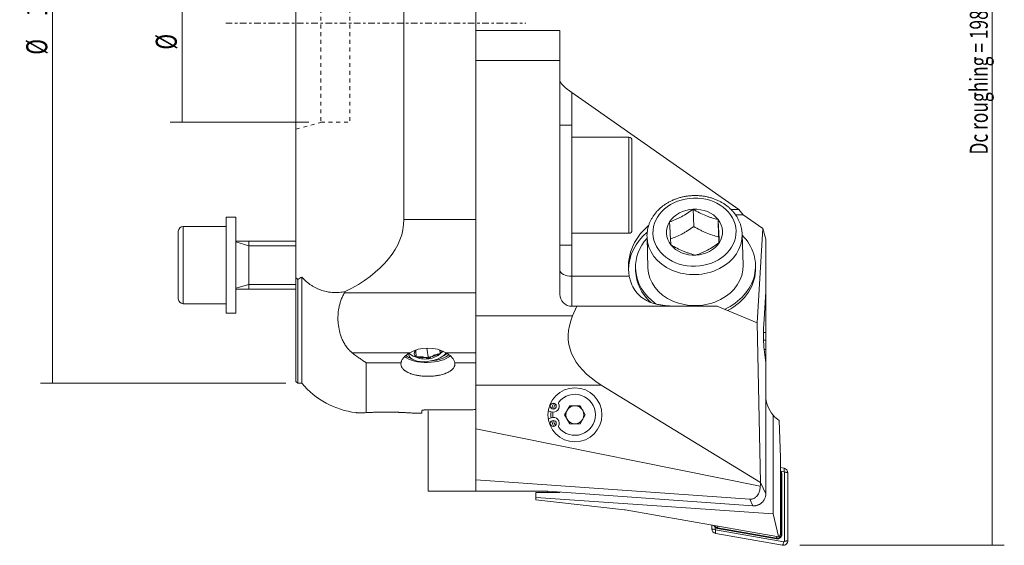
# Model space of a CAD drawing. Units: millimetres. Extents: x -46 to 118, y -87 to 104.
# Drawn here: x -46 to 118, y -87 to 1 of the extents above; entities that cross this region are included whole.
import ezdxf

# ---------------------------------------------------------------- set-up
doc = ezdxf.new("R2010")
doc.units = ezdxf.units.MM
doc.linetypes.add('CENTER', pattern=[47.5, 22, -8.5, 8.5, -8.5])
doc.linetypes.add('DASHED', pattern=[25.72, 12.86, -12.86])
for name, color, linetype in [('1', 4, 'CONTINUOUS'), ('2', 7, 'CONTINUOUS'), ('SK1', 4, 'CONTINUOUS'), ('SK2', 7, 'CONTINUOUS'), ('SK3', 1, 'DASHED'), ('SK4', 2, 'CENTER')]:
    doc.layers.add(name, color=color, linetype=linetype)
doc.styles.add('iso_b_vert', font='simplex.shx')
doc.dimstyles.get("Standard").update_dxf_attribs({"dimtxt": 0.18, "dimasz": 0.18, "dimexe": 0.18, "dimexo": 0.0625, "dimgap": 0.09, "dimtad": 1, "dimzin": 0, "dimdsep": 52, "dimtxsty": 'Standard', "dimcen": 0.09, "dimadec": 0, "dimazin": 0, "dimtfac": 1, "dimtdec": 4, "dimtofl": 0, "dimtmove": 0, "dimatfit": 3, "dimfxl": 1, "dimtolj": 1, "dimtzin": 0, "dimarcsym": 0})

# ---------------------------------------------------------------- blocks, each defined once
blk = doc.blocks.new('DimnDraft3D2')
at = {"layer": '2', "lineweight": 13}
for p, q in [((84, 86.99997), (118.056511, 86.99997)), ((116.056511, 86.99997), (116.056511, -86.99997)), ((84, -86.99997), (118.056511, -86.99997))]:
    blk.add_line(p, q, dxfattribs=at)
for points in [[(116.056511, 86.99997), (116.474507, 83.824971), (115.638514, 83.824968), (116.056511, 86.99997)], [(116.056511, -86.99997), (115.638514, -83.824971), (116.474507, -83.824968), (116.056511, -86.99997)]]:
    blk.add_solid(points, dxfattribs=at)
at = {"layer": '2', "lineweight": 18, "insert": (115.306511, -21.880263), "char_height": 3, "attachment_point": 7, "rotation": 90, "line_spacing_factor": 1.084337, "style": 'iso_b_vert'}
blk.add_mtext('\\W0.7068;Dc roughing = 198 - 250', dxfattribs=at)
blk = doc.blocks.new('DimnDraft3D4')
at = {"layer": 'SK2', "lineweight": 13}
for p, q in [((2.158438, 16.50625), (-20.97867, 16.50625)), ((-18.97867, 16.50625), (-18.97867, -16.50625)), ((2.158438, -16.50625), (-20.97867, -16.50625))]:
    blk.add_line(p, q, dxfattribs=at)
for points in [[(-18.97867, 16.50625), (-18.560674, 13.331252), (-19.396667, 13.331248), (-18.97867, 16.50625)], [(-18.97867, -16.50625), (-19.396667, -13.331252), (-18.560674, -13.331248), (-18.97867, -16.50625)]]:
    blk.add_solid(points, dxfattribs=at)
at = {"layer": 'SK2', "lineweight": 18, "char_height": 3.5, "attachment_point": 7, "rotation": 90, "line_spacing_factor": 1.084337, "style": 'iso_b_vert'}
for s, insert in [('\\W0.6563;33', (-19.85367, 2.063158)), ('\\W0.7406;%%c ', (-19.85367, -4.402632))]:
    blk.add_mtext(s, dxfattribs=dict(at, insert=insert))
blk = doc.blocks.new('DimnDraft3D5')
at = {"layer": 'SK2', "lineweight": 13}
for p, q in [((-1.7, 60), (-42.56273, 60)), ((-40.56273, 60), (-40.56273, -60)), ((-1.7, -60), (-42.56273, -60))]:
    blk.add_line(p, q, dxfattribs=at)
for points in [[(-40.56273, 60), (-40.144733, 56.825002), (-40.980726, 56.824998), (-40.56273, 60)], [(-40.56273, -60), (-40.980726, -56.825002), (-40.144733, -56.824998), (-40.56273, -60)]]:
    blk.add_solid(points, dxfattribs=at)
at = {"layer": 'SK2', "lineweight": 18, "char_height": 3.5, "attachment_point": 7, "rotation": 90, "line_spacing_factor": 1.084337, "style": 'iso_b_vert'}
for s, insert in [('\\W0.6044;120', (-41.43773, 1.215789)), ('\\W0.7406;%%c ', (-41.43773, -5.25))]:
    blk.add_mtext(s, dxfattribs=dict(at, insert=insert))

msp = doc.modelspace()

# ---------------------------------------------------------------- linework, layer by layer
at = {"layer": '1', "lineweight": 18}
for p, q in [((0, -42.427), (0, 42.427)), ((18, 32.689), (18, -32.689)), ((30, 32.689), (30, -32.689)), ((44, -1.183), (30, -1.183)), ((44, -1.183), (44, -6.183)), ((44, -6.183), (30, -6.183)), ((44, -6.183), (44, -45.167)), ((46, -19), (46, -11.556)), ((73.839, -31.057), (46, -11.556)), ((46, -11.556), (46, -17)), ((44.8, -17), (44, -17)), ((44, -17), (44, -37)), ((46, -17), (44, -17)), ((46, -37), (46, -17)), ((55.5, -19), (46, -19)), ((55.5, -19), (55.5, -35)), ((56, -19.5), (56, -34.5)), ((66.212, -30.994), (66.299, -33.861)), ((72.532, -31.057), (73.839, -31.057)), ((74.512, -31.938), (73.839, -31.057)), ((-10, -32.302), (-11.6, -32.302)), ((-11.6, -32.302), (-11.6, -48.302)), ((-10, -32.302), (-10, -48.302)), ((18, -32.689), (30, -32.689)), ((30, -32.689), (30, -44.946)), ((30, -32.689), (30, -44.946)), ((70.363, -32.715), (70.451, -35.582)), ((74.512, -31.938), (73.284, -31.951)), ((77.835, -34.186), (74.512, -31.938)), ((-11.6, -33.87), (-18.8, -33.87)), ((-18.8, -46.735), (-18.8, -33.87)), ((76.872, -49.936), (77.835, -34.186)), ((78.3, -35.984), (77.835, -34.186)), ((-19.6, -45.935), (-19.6, -34.67)), ((46, -35), (55.5, -35)), ((58.513, -35.633), (58.67, -40.795)), ((74.528, -40.312), (74.371, -35.151)), ((78.3, -35.984), (78.3, -44.721)), ((44, -37), (44.8, -37)), ((44, -37), (46, -37)), ((46, -37), (46, -42.167)), ((56.603, -40.858), (56.617, -41.316)), ((76.608, -40.708), (76.594, -40.249)), ((0, -59.7), (0, -42.427)), ((1, -42.297), (1, -60)), ((46, -42.167), (55.557, -42.167)), ((46, -42.167), (46, -47.167)), ((0.3, -60), (0.3, -42.685)), ((30, -44.946), (8.077, -44.946)), ((30, -44.946), (30, -58.568)), ((30, -44.946), (30, -54.898)), ((78.3, -44.721), (77.963, -50.215)), ((78.3, -44.721), (78.3, -51.521)), ((-18.8, -46.735), (-11.6, -46.735)), ((46.812, -47.167), (46, -47.167)), ((46.812, -47.167), (46.114, -48.781)), ((46.812, -47.167), (70.185, -47.167)), ((70.185, -47.167), (76.872, -49.936)), ((-11.6, -48.302), (-10, -48.302)), ((30, -48.781), (46.114, -48.781)), ((76.872, -49.936), (77.4, -76.541)), ((77.918, -51.521), (78.3, -51.521)), ((78.3, -51.521), (78.3, -52.831)), ((21.799, -54.142), (22.084, -55.911)), ((78.3, -52.831), (77.928, -52.831)), ((78.3, -52.831), (78.3, -54.361)), ((9.356, -54.898), (18.975, -54.898)), ((18.794, -55.693), (19.501, -56.053)), ((24.065, -55.075), (23.963, -54.438)), ((24.832, -55.196), (25.079, -54.945)), ((25.005, -54.898), (30, -54.898)), ((30, -54.898), (30, -56.565)), ((78.3, -54.361), (78.024, -54.361)), ((78.028, -54.393), (78.3, -56.571)), ((78.189, -55.688), (78.3, -55.688)), ((78.3, -54.361), (78.3, -55.688)), ((78.3, -55.688), (78.3, -58.268)), ((11.724, -56.565), (11.724, -64.89)), ((17.515, -56.565), (11.724, -56.565)), ((30, -56.565), (26.475, -56.565)), ((30, -56.565), (30, -64.353)), ((78.3, -56.571), (78.3, -78.419)), ((78.3, -58.268), (78.3, -62.03)), ((0, -59.7), (0.3, -60)), ((0.3, -60), (1, -60)), ((50.879, -60.291), (30, -60.291)), ((30, -67.602), (30, -60.291)), ((77.4, -76.541), (50.879, -60.291)), ((45.634, -63.75), (44.768, -65.25)), ((47.366, -63.75), (45.634, -63.75)), ((48.232, -65.25), (47.366, -63.75)), ((19.987, -65), (21, -65)), ((21, -64.536), (21, -65)), ((29.4, -64.435), (21.8, -64.435)), ((22.05, -64.593), (22.05, -78)), ((42.052, -64.565), (42.558, -64.749)), ((44.768, -65.25), (45.634, -66.75)), ((47.366, -66.75), (48.232, -65.25)), ((79.552, -65.34), (79.552, -81.778)), ((42.558, -65.751), (42.052, -65.935)), ((45.634, -66.75), (47.366, -66.75)), ((80.535, -66.196), (80.75, -72.36)), ((30, -67.602), (77.392, -77.164)), ((30, -76.078), (30, -67.602)), ((80.75, -74.391), (80.75, -72.36)), ((80.75, -74.036), (81.344, -74.141)), ((80.75, -74.391), (80.75, -85.067)), ((80.75, -75.173), (80.907, -75.173)), ((80.802, -74.639), (81.359, -74.737)), ((80.907, -75.173), (80.907, -85.124)), ((81.007, -85.124), (81.007, -75.173)), ((81.416, -74.804), (81.416, -86.325)), ((82, -74.923), (82, -86.206)), ((30, -78), (30, -76.078)), ((75.633, -79.318), (30, -76.078)), ((78.3, -78.419), (77.4, -76.541)), ((22.05, -78), (30, -78)), ((42, -78), (30, -78)), ((40, -78.2), (40, -79.012)), ((40, -78.2), (44, -78.2)), ((76.158, -80.414), (42, -77.988)), ((42, -78), (42, -77.988)), ((42, -78.2), (42, -78)), ((44, -78.13), (44, -78.2)), ((40, -79.012), (79.552, -81.778)), ((40, -79.012), (40, -79.4)), ((54.785, -81.087), (40, -79.4)), ((76.158, -80.414), (75.633, -79.318)), ((80.163, -85.559), (54.854, -81.096)), ((80.437, -85.53), (79.552, -81.778)), ((69.3, -84.247), (69.3, -83.644)), ((69.884, -84.365), (69.884, -84.002)), ((81.287, -86.433), (69.941, -84.432)), ((81.068, -86.988), (69.956, -85.029)), ((70.268, -84.184), (80.068, -85.912)), ((70.286, -84.086), (70.331, -83.825)), ((80.086, -85.814), (70.286, -84.086)), ((80.747, -85.124), (80.907, -85.124)), ((80.086, -85.814), (80.131, -85.554))]:
    msp.add_line(p, q, dxfattribs=at)
at = {"layer": '1', "lineweight": 18, "extrusion": (0, 0, -1)}
msp.add_circle((-46.5, -65.25), 4.5, dxfattribs=at)
at = {"layer": '1', "lineweight": 18}
for centre in [(42.9, -63.809), (42.9, -66.691)]:
    msp.add_circle(centre, 0.5, dxfattribs=at)
for centre, radius, start, end in [((55.5, -19.5), 0.5, 0, 90), ((-18.8, -34.67), 0.8, 90, 180), ((55.5, -34.5), 0.5, 270, 0), ((-18.8, -45.935), 0.8, 180, 270), ((11.724, -51), 14, 220.0052, 262.93465), ((46.5, -65.25), 3.422, 218.16248, 141.83752), ((83.3, -62.03), 5, 180, 221.44911), ((42.9, -63.809), 1, 250, 27.30718), ((46.5, -65.25), 3.7, 151.11, 165.26251), ((43.966, -63.259), 0.2, 141.83752, 207.30718), ((46.5, -65.25), 3.7, 173.115, 180.00001), ((46.5, -65.25), 3.7, 180.00001, 186.88501), ((42.9, -66.691), 1, 332.69282, 110), ((46.5, -65.25), 3.7, 194.7375, 208.89001), ((43.966, -67.241), 0.2, 152.69282, 218.16248), ((80.207, -75.173), 0.8, 360, 47.26501), ((81.206, -74.923), 0.794, 0, 80), ((70.094, -84.247), 0.794, 180, 260), ((70.407, -83.396), 0.8, 202.99378, 260), ((80.207, -85.124), 0.8, 260, 360), ((81.206, -86.206), 0.794, 260, 0)]:
    msp.add_arc(centre, radius, start, end, dxfattribs=at)
at = {"layer": '1', "lineweight": 18, "extrusion": (0, 0, -1)}
for centre, radius, start, end in [((-46, -45.167), 2, 270, 0), ((-46.5, -65.25), 4, 14.74875, 28.86187), ((-46.5, -65.25), 1.5, 30, 90), ((-46.5, -65.25), 1.5, 90, 150), ((-46.5, -65.25), 4, 352.67625, 7.32375), ((-46.5, -65.25), 1.5, 330, 30), ((-46.5, -65.25), 1.5, 150, 210), ((-83.3, -62.03), 5, 303.57697, 318.55089), ((-46.5, -65.25), 4, 331.13812, 345.25125), ((-46.5, -65.25), 1.5, 270, 330), ((-46.5, -65.25), 1.5, 210, 270), ((-80.207, -75.173), 0.7, 140.85372, 180), ((-81.206, -74.923), 0.241, 129.5391, 150.4609), ((-70.407, -83.396), 0.7, 280, 331.51251), ((-70.094, -84.247), 0.241, 309.5391, 330.4609), ((-80.207, -85.124), 0.7, 180, 280), ((-80.25, -85.067), 0.5, 180, 248.01877), ((-80.25, -85.067), 0.5, 248.01877, 280), ((-81.206, -86.206), 0.241, 209.5391, 250.4609)]:
    msp.add_arc(centre, radius, start, end, dxfattribs=at)
for centre, major_axis, ratio, start_param, end_param in [((46, -11.02), (1.983, -1.458), 0.176854, 1.4414762, 3.0122725), ((-10.8, -32.689), (28.8, 0), 0.555556, 0, 0.8501946), ((66.411, -40.619), (11.002, -0.06), 0.869193, 2.9728394, -2.3437577), ((-75.601, 0), (108.001, 0), 0.555556, 0.7823463, 0.7914986), ((78.007, -48.781), (32.567, 4.373), 0.472583, 2.6155677, -2.8647661), ((78.178, -51.936), (0, 3), 0.087489, -2.5307274, -0.9599311), ((22.001, -57.085), (4.501, -0.017), 0.65441, -2.3108455, -0.8424656), ((21.96, -54.343), (3.518, 0.07), 0.483156, 0.4343146, 0.7830313), ((20.85, 0), (8.664, -64.42), 1, -0.0075437, 0.0017739), ((54.715, -81.884), (0.099, 0.794), 1, -0.0368028, 0.0504636)]:
    msp.add_ellipse(centre, major_axis=major_axis, ratio=ratio, start_param=start_param, end_param=end_param, dxfattribs=at)
at = {"layer": '1', "lineweight": 18}
msp.add_ellipse((66.424, -34.819), major_axis=(-6.929, -0.211), ratio=0.819027, dxfattribs=at)
for centre, major_axis, ratio, start_param, end_param in [((66.424, -34.819), (4.674, 0.142), 0.819027, 1.5913259, 2.6385235), ((66.424, -34.819), (4.674, 0.142), 0.819027, 0.5441284, 1.5913259), ((66.424, -34.819), (4.674, 0.142), 0.819027, -0.5030692, 0.5441284), ((66.424, -34.819), (4.674, 0.142), 0.819027, 2.6385235, -2.5974643), ((66.423, -41.03), (-10.995, -0.335), 0.819027, -0.7979476, -0.0272757), ((66.599, -40.553), (-9.995, -0.304), 0.819027, -0.6547275, 0), ((66.442, -35.392), (7.929, 0.241), 0.819027, 3.1415926, 0), ((66.599, -40.553), (-9.995, -0.304), 0.819027, 2.0494965, -2.4869633), ((66.442, -35.392), (7.929, 0.241), 0.819027, 0, 0.0206167), ((66.424, -34.819), (4.674, 0.142), 0.819027, -2.5974643, -1.5502667), ((66.424, -34.819), (4.674, 0.142), 0.819027, -1.5502667, -0.5030692), ((66.599, -40.553), (-9.995, -0.304), 0.819027, 0, 0.8316385), ((66.599, -40.553), (-7.929, -0.241), 0.819027, 0, -3.1415926), ((66.613, -41.012), (-9.995, -0.304), 0.819027, 2.1075178, -3.1415926), ((46, -41.167), (-2, 0), 0.5, 0, 1.5707963), ((66.613, -41.012), (-9.995, -0.304), 0.819027, 0, 0.7021459), ((21.946, -54.343), (4.499, 0.09), 0.486784, -2.5979007, -0.5648974), ((21.923, -54.114), (3.949, 0.635), 0.48212, -2.7923849, -2.5589255), ((22.03, -54.778), (3.192, 0.514), 0.48212, 2.9292408, -0.4053635), ((22.03, -54.778), (-2.313, -0.372), 0.48212, -0.5779339, 0.4692637), ((22.03, -54.778), (-2.313, -0.372), 0.48212, -0.6257287, -0.5779339), ((22.03, -54.778), (-2.313, -0.372), 0.48212, 0.4692637, 1.5164613), ((22.03, -54.778), (-2.313, -0.372), 0.48212, 1.5164613, 2.5636588), ((22.03, -54.778), (-2.313, -0.372), 0.48212, 2.5636588, 2.9927319)]:
    msp.add_ellipse(centre, major_axis=major_axis, ratio=ratio, start_param=start_param, end_param=end_param, dxfattribs=at)
at = {"layer": '1', "lineweight": 13}
msp.add_ellipse((21.923, -54.114), major_axis=(3.192, 0.514), ratio=0.48212, start_param=-2.9116788, end_param=-0.6737358, dxfattribs=at)
at = {"layer": '1', "lineweight": 13, "extrusion": (0, 0, -1)}
msp.add_ellipse((21.96, -54.343), major_axis=(4.029, 0.08), ratio=0.483156, start_param=0.5117293, end_param=1.418656, dxfattribs=at)
at = {"layer": '1', "lineweight": 18}
for points, knots in [([(74.365, -35.009), (74.359, -34.913), (74.338, -34.651), (74.273, -34.225), (74.155, -33.737), (73.993, -33.258), (73.79, -32.792), (73.546, -32.339), (73.262, -31.904), (72.94, -31.488), (72.581, -31.093), (72.188, -30.723), (71.762, -30.378), (71.307, -30.061), (70.823, -29.774), (70.315, -29.519), (69.785, -29.297), (69.237, -29.108), (68.672, -28.955), (68.095, -28.838), (67.509, -28.758), (66.916, -28.715), (66.321, -28.709), (65.726, -28.74), (65.135, -28.809), (64.551, -28.915), (63.978, -29.058), (63.418, -29.236), (62.875, -29.449), (62.352, -29.695), (61.851, -29.975), (61.376, -30.285), (60.93, -30.624), (60.515, -30.991), (60.133, -31.383), (59.788, -31.798), (59.481, -32.233), (59.213, -32.686), (58.987, -33.155), (58.803, -33.635), (58.662, -34.125), (58.565, -34.621), (58.516, -35.121), (58.502, -35.476), (58.515, -35.663), (58.517, -35.684)], [0, 0, 0, 0, 0.0136137, 0.0370951, 0.0605837, 0.0840985, 0.1076575, 0.1312754, 0.1549622, 0.1787235, 0.20256, 0.2264689, 0.250444, 0.2744774, 0.29856, 0.322683, 0.3468379, 0.3710173, 0.3952155, 0.4194276, 0.4436503, 0.4678813, 0.4921192, 0.5163632, 0.5406128, 0.5648674, 0.5891263, 0.613388, 0.6376503, 0.6619097, 0.6861613, 0.7103987, 0.7346139, 0.7587973, 0.7829381, 0.8070253, 0.8310481, 0.8549969, 0.8788654, 0.9026504, 0.926354, 0.949983, 0.9735492, 0.9970687, 1, 1, 1, 1]), ([(62.273, -33.097), (62.597, -32.989), (62.923, -32.868), (63.418, -32.659), (63.583, -32.584), (63.833, -32.465), (63.917, -32.424), (64.085, -32.34), (64.169, -32.296), (64.587, -32.072), (64.917, -31.876), (65.57, -31.454), (65.892, -31.229), (66.212, -30.994)], [0, 0, 0, 0, 0.25, 0.25, 0.375, 0.375, 0.4375, 0.4375, 0.5, 0.5, 0.75, 0.75, 1, 1, 1, 1]), ([(70.363, -32.715), (70.026, -32.638), (69.685, -32.548), (69.167, -32.387), (68.994, -32.329), (68.731, -32.234), (68.643, -32.201), (68.467, -32.132), (68.378, -32.097), (67.937, -31.914), (67.588, -31.749), (66.896, -31.391), (66.553, -31.198), (66.212, -30.994)], [0, 0, 0, 0, 0.25, 0.25, 0.375, 0.375, 0.4375, 0.4375, 0.5, 0.5, 0.75, 0.75, 1, 1, 1, 1]), ([(70.576, -36.54), (70.568, -36.416), (70.56, -36.288), (70.548, -36.088), (70.544, -36.021), (70.536, -35.883), (70.532, -35.813), (70.519, -35.601), (70.511, -35.454), (70.494, -35.152), (70.485, -34.996), (70.467, -34.673), (70.458, -34.506), (70.444, -34.248), (70.439, -34.161), (70.43, -33.985), (70.425, -33.897), (70.401, -33.452), (70.382, -33.087), (70.363, -32.715)], [0, 0, 0, 0, 0.125, 0.125, 0.1875, 0.1875, 0.25, 0.25, 0.375, 0.375, 0.5, 0.5, 0.625, 0.625, 0.6875, 0.6875, 0.75, 0.75, 1, 1, 1, 1]), ([(62.485, -36.922), (62.478, -36.798), (62.47, -36.67), (62.458, -36.471), (62.454, -36.403), (62.446, -36.266), (62.441, -36.196), (62.429, -35.983), (62.42, -35.837), (62.403, -35.534), (62.394, -35.378), (62.376, -35.055), (62.367, -34.889), (62.353, -34.631), (62.349, -34.543), (62.339, -34.368), (62.335, -34.28), (62.311, -33.834), (62.292, -33.469), (62.273, -33.097)], [0, 0, 0, 0, 0.125, 0.125, 0.1875, 0.1875, 0.25, 0.25, 0.375, 0.375, 0.5, 0.5, 0.625, 0.625, 0.6875, 0.6875, 0.75, 0.75, 1, 1, 1, 1]), ([(66.299, -33.861), (65.979, -34.096), (65.656, -34.322), (65.165, -34.64), (65, -34.742), (64.751, -34.889), (64.667, -34.937), (64.5, -35.032), (64.416, -35.078), (63.997, -35.301), (63.666, -35.458), (63.032, -35.726), (62.728, -35.84), (62.427, -35.942)], [0, 0, 0, 0, 0.2543599, 0.2543599, 0.3815398, 0.3815398, 0.4451298, 0.4451298, 0.5087198, 0.5087198, 0.7630796, 0.7630796, 1, 1, 1, 1]), ([(66.299, -33.861), (66.64, -34.065), (66.984, -34.259), (67.505, -34.529), (67.68, -34.615), (67.943, -34.738), (68.031, -34.778), (68.208, -34.856), (68.297, -34.894), (68.738, -35.077), (69.086, -35.202), (69.774, -35.416), (70.114, -35.505), (70.451, -35.582)], [0, 0, 0, 0, 0.25, 0.25, 0.375, 0.375, 0.4375, 0.4375, 0.5, 0.5, 0.75, 0.75, 1, 1, 1, 1]), ([(66.637, -38.643), (66.299, -38.566), (65.959, -38.476), (65.441, -38.315), (65.267, -38.257), (65.005, -38.162), (64.917, -38.129), (64.74, -38.061), (64.652, -38.025), (64.21, -37.842), (63.861, -37.678), (63.169, -37.319), (62.826, -37.126), (62.485, -36.922)], [0, 0, 0, 0, 0.25, 0.25, 0.375, 0.375, 0.4375, 0.4375, 0.5, 0.5, 0.75, 0.75, 1, 1, 1, 1]), ([(66.637, -38.643), (66.961, -38.535), (67.287, -38.413), (67.781, -38.204), (67.947, -38.13), (68.197, -38.011), (68.281, -37.97), (68.448, -37.885), (68.533, -37.842), (68.951, -37.618), (69.281, -37.421), (69.934, -37), (70.256, -36.775), (70.576, -36.54)], [0, 0, 0, 0, 0.25, 0.25, 0.375, 0.375, 0.4375, 0.4375, 0.5, 0.5, 0.75, 0.75, 1, 1, 1, 1]), ([(8.203, -44.712), (7.881, -44.777), (7.557, -44.824), (6.91, -44.879), (6.586, -44.887), (6.099, -44.868), (5.937, -44.856), (5.693, -44.83), (5.611, -44.82), (5.449, -44.797), (5.367, -44.784), (4.963, -44.713), (4.646, -44.634), (4.023, -44.433), (3.718, -44.31), (3.27, -44.092), (3.122, -44.014), (2.903, -43.887), (2.83, -43.844), (2.686, -43.754), (2.615, -43.708), (2.263, -43.471), (1.993, -43.262), (1.479, -42.807), (1.234, -42.561), (1, -42.297)], [0, 0, 0, 0, 0.125, 0.125, 0.25, 0.25, 0.3125, 0.3125, 0.34375, 0.34375, 0.375, 0.375, 0.5, 0.5, 0.625, 0.625, 0.6875, 0.6875, 0.71875, 0.71875, 0.75, 0.75, 0.875, 0.875, 1, 1, 1, 1]), ([(64.487, -47.167), (64.196, -47.167), (63.914, -47.166), (63.365, -47.158), (63.098, -47.152), (62.575, -47.133), (62.319, -47.119), (61.817, -47.082), (61.571, -47.059), (61.209, -47.014), (61.089, -46.998), (60.853, -46.962), (60.737, -46.943), (60.392, -46.879), (60.169, -46.83), (59.514, -46.661), (59.1, -46.518), (58.608, -46.291), (58.511, -46.243), (58.321, -46.143), (58.227, -46.091), (57.953, -45.927), (57.777, -45.808), (57.441, -45.55), (57.28, -45.41), (56.974, -45.109), (56.828, -44.947), (56.417, -44.422), (56.184, -44.033), (55.898, -43.383), (55.814, -43.155), (55.667, -42.675), (55.606, -42.425), (55.557, -42.167)], [0, 0, 0, 0, 0.0625, 0.0625, 0.125, 0.125, 0.1875, 0.1875, 0.25, 0.25, 0.28125, 0.28125, 0.3125, 0.3125, 0.375, 0.375, 0.5, 0.5, 0.53125, 0.53125, 0.5625, 0.5625, 0.625, 0.625, 0.6875, 0.6875, 0.75, 0.75, 0.875, 0.875, 0.9375, 0.9375, 1, 1, 1, 1]), ([(9.356, -54.898), (9.303, -54.856), (9.251, -54.813), (9.151, -54.725), (9.102, -54.681), (8.96, -54.546), (8.871, -54.454), (8.618, -54.175), (8.468, -53.982), (8.195, -53.589), (8.073, -53.388), (7.851, -52.978), (7.753, -52.771), (7.578, -52.356), (7.501, -52.148), (7.365, -51.728), (7.307, -51.518), (7.155, -50.883), (7.086, -50.456), (7.037, -49.919), (7.029, -49.811), (7.017, -49.596), (7.012, -49.488), (7.005, -49.164), (7.007, -48.949), (7.037, -48.306), (7.085, -47.879), (7.204, -47.242), (7.252, -47.031), (7.364, -46.608), (7.429, -46.398), (7.54, -46.083), (7.58, -45.979), (7.664, -45.769), (7.709, -45.665), (7.852, -45.353), (7.958, -45.148), (8.077, -44.946)], [0, 0, 0, 0, 0.015625, 0.015625, 0.03125, 0.03125, 0.0625, 0.0625, 0.125, 0.125, 0.1875, 0.1875, 0.25, 0.25, 0.3125, 0.3125, 0.375, 0.375, 0.5, 0.5, 0.53125, 0.53125, 0.5625, 0.5625, 0.625, 0.625, 0.75, 0.75, 0.8125, 0.8125, 0.875, 0.875, 0.90625, 0.90625, 0.9375, 0.9375, 1, 1, 1, 1]), ([(11.724, -56.565), (11.674, -56.535), (11.625, -56.505), (11.526, -56.444), (11.377, -56.351), (11.229, -56.255), (10.932, -56.061), (10.735, -55.927), (10.143, -55.51), (9.749, -55.214), (9.356, -54.898)], [0, 0, 0, 0, 0.0625, 0.0625, 0.125, 0.25, 0.25, 0.5, 0.5, 1, 1, 1, 1]), ([(18.975, -54.898), (18.768, -55.021), (18.582, -55.151), (18.331, -55.355), (18.253, -55.424), (18.143, -55.53), (18.107, -55.565), (18.039, -55.637), (18.006, -55.674), (17.85, -55.854), (17.749, -55.998), (17.634, -56.213), (17.601, -56.284), (17.562, -56.391), (17.55, -56.426), (17.53, -56.496), (17.522, -56.531), (17.515, -56.565)], [0, 0, 0, 0, 0.25, 0.25, 0.375, 0.375, 0.4375, 0.4375, 0.5, 0.5, 0.75, 0.75, 0.875, 0.875, 0.9375, 0.9375, 1, 1, 1, 1]), ([(20.048, -55.614), (20.042, -55.544), (20.037, -55.476), (20.026, -55.343), (20.021, -55.279), (20.008, -55.096), (20.001, -54.986), (19.994, -54.842), (19.992, -54.798), (19.991, -54.737), (19.99, -54.717), (19.99, -54.68), (19.99, -54.662), (19.99, -54.578), (19.992, -54.525), (19.995, -54.48)], [0, 0, 0, 0, 0.125, 0.125, 0.25, 0.25, 0.5, 0.5, 0.625, 0.625, 0.6875, 0.6875, 0.75, 0.75, 1, 1, 1, 1]), ([(22.084, -55.911), (21.91, -55.839), (21.735, -55.775), (21.474, -55.697), (21.387, -55.674), (21.256, -55.644), (21.213, -55.635), (21.126, -55.619), (21.082, -55.612), (20.866, -55.58), (20.697, -55.571), (20.368, -55.576), (20.207, -55.59), (20.048, -55.614)], [0, 0, 0, 0, 0.25, 0.25, 0.375, 0.375, 0.4375, 0.4375, 0.5, 0.5, 0.75, 0.75, 1, 1, 1, 1]), ([(22.084, -55.911), (22.238, -55.795), (22.395, -55.687), (22.636, -55.541), (22.718, -55.496), (22.842, -55.432), (22.883, -55.411), (22.967, -55.372), (23.009, -55.354), (23.22, -55.265), (23.388, -55.21), (23.727, -55.125), (23.896, -55.096), (24.065, -55.075)], [0, 0, 0, 0, 0.25, 0.25, 0.375, 0.375, 0.4375, 0.4375, 0.5, 0.5, 0.75, 0.75, 1, 1, 1, 1]), ([(24.065, -55.075), (24.059, -55.005), (24.054, -54.937), (24.043, -54.804), (24.038, -54.74), (24.028, -54.599), (24.023, -54.523), (24.019, -54.454)], [0, 0, 0, 0, 0.3012862, 0.3012862, 0.6025724, 0.6025724, 1, 1, 1, 1]), ([(26.475, -56.565), (26.448, -56.427), (26.395, -56.286), (26.279, -56.072), (26.235, -56), (26.158, -55.891), (26.131, -55.855), (26.073, -55.782), (26.043, -55.745), (25.886, -55.565), (25.739, -55.424), (25.487, -55.22), (25.398, -55.154), (25.209, -55.023), (25.109, -54.959), (25.005, -54.898)], [0, 0, 0, 0, 0.25, 0.25, 0.375, 0.375, 0.4375, 0.4375, 0.5, 0.5, 0.75, 0.75, 0.875, 0.875, 1, 1, 1, 1]), ([(17.515, -56.565), (17.485, -56.72), (17.488, -56.872), (17.54, -57.094), (17.566, -57.168), (17.616, -57.277), (17.635, -57.313), (17.677, -57.385), (17.7, -57.42), (17.823, -57.593), (17.951, -57.724), (18.148, -57.878), (18.19, -57.908), (18.276, -57.968), (18.321, -57.997), (18.46, -58.083), (18.657, -58.191), (18.878, -58.288), (19.052, -58.357), (19.112, -58.379), (19.234, -58.423), (19.297, -58.444), (19.615, -58.544), (19.885, -58.611), (20.242, -58.679), (20.314, -58.692), (20.46, -58.716), (20.534, -58.727), (20.759, -58.759), (20.911, -58.776), (21.368, -58.817), (21.678, -58.831), (22.071, -58.831), (22.15, -58.83), (22.306, -58.827), (22.384, -58.824), (22.617, -58.813), (22.925, -58.793), (23.226, -58.758), (23.45, -58.727), (23.524, -58.716), (23.671, -58.692), (23.744, -58.679), (24.101, -58.611), (24.371, -58.544), (24.688, -58.444), (24.75, -58.423), (24.873, -58.38), (24.933, -58.357), (25.109, -58.288), (25.33, -58.191), (25.527, -58.083), (25.666, -57.998), (25.711, -57.969), (25.797, -57.91), (25.839, -57.879), (26.038, -57.724), (26.166, -57.593), (26.314, -57.386), (26.356, -57.315), (26.407, -57.206), (26.422, -57.169), (26.447, -57.095), (26.458, -57.058), (26.502, -56.872), (26.505, -56.72), (26.475, -56.565)], [0, 0, 0, 0, 0.0625, 0.0625, 0.09375, 0.09375, 0.109375, 0.109375, 0.125, 0.125, 0.1875, 0.1875, 0.203125, 0.203125, 0.21875, 0.21875, 0.25, 0.28125, 0.28125, 0.296875, 0.296875, 0.3125, 0.3125, 0.375, 0.375, 0.390625, 0.390625, 0.40625, 0.40625, 0.4375, 0.4375, 0.5, 0.5, 0.515625, 0.515625, 0.53125, 0.53125, 0.5625, 0.59375, 0.59375, 0.609375, 0.609375, 0.625, 0.625, 0.6875, 0.6875, 0.703125, 0.703125, 0.71875, 0.71875, 0.75, 0.78125, 0.78125, 0.796875, 0.796875, 0.8125, 0.8125, 0.875, 0.875, 0.90625, 0.90625, 0.921875, 0.921875, 0.9375, 0.9375, 1, 1, 1, 1]), ([(11.724, -64.89), (11.451, -64.904), (11.208, -64.91), (10.887, -64.913), (10.788, -64.913), (10.65, -64.912), (10.606, -64.911), (10.523, -64.91), (10.483, -64.909), (10.298, -64.905), (10.185, -64.901), (10.09, -64.897), (10.073, -64.896), (10.044, -64.895), (10.032, -64.895), (10.004, -64.893), (9.994, -64.893), (9.995, -64.893), (9.995, -64.893)], [0, 0, 0, 0, 0.2499544, 0.2499544, 0.3749316, 0.3749316, 0.4374202, 0.4374202, 0.4999088, 0.4999088, 0.7498632, 0.7498632, 0.8123518, 0.8123518, 0.8748404, 0.8748404, 0.9998175, 1, 1, 1, 1]), ([(20.005, -65), (20.006, -65), (20.001, -65), (19.984, -64.998), (19.972, -64.997), (19.921, -64.994), (19.871, -64.99), (19.771, -64.982), (19.733, -64.98), (19.671, -64.975), (19.649, -64.974), (19.603, -64.97), (19.579, -64.969), (19.455, -64.96), (19.341, -64.952), (19.085, -64.935), (18.943, -64.927), (18.709, -64.913), (18.626, -64.908), (18.458, -64.899), (18.371, -64.895), (18.102, -64.881), (17.912, -64.872), (17.612, -64.86), (17.51, -64.855), (17.352, -64.85), (17.299, -64.848), (17.192, -64.844), (17.138, -64.842), (16.867, -64.834), (16.645, -64.827), (16.303, -64.82), (16.188, -64.818), (15.956, -64.814), (15.838, -64.812), (15.481, -64.808), (15.244, -64.807), (14.769, -64.807), (14.532, -64.808), (14.237, -64.811), (14.178, -64.812), (14.06, -64.814), (14.001, -64.815), (13.825, -64.818), (13.709, -64.82), (13.367, -64.827), (13.145, -64.833), (12.821, -64.844), (12.714, -64.847), (12.504, -64.855), (12.4, -64.859), (12.097, -64.872), (11.906, -64.881), (11.724, -64.89)], [0, 0, 0, 0, 0.031219, 0.031219, 0.06247, 0.06247, 0.124972, 0.124972, 0.156223, 0.156223, 0.1718485, 0.1718485, 0.187474, 0.187474, 0.249976, 0.249976, 0.312478, 0.312478, 0.343729, 0.343729, 0.37498, 0.37498, 0.437482, 0.437482, 0.468733, 0.468733, 0.4843585, 0.4843585, 0.499984, 0.499984, 0.562486, 0.562486, 0.593737, 0.593737, 0.624988, 0.624988, 0.68749, 0.68749, 0.749992, 0.749992, 0.7656175, 0.7656175, 0.781243, 0.781243, 0.812494, 0.812494, 0.874996, 0.874996, 0.906247, 0.906247, 0.937498, 0.937498, 1, 1, 1, 1]), ([(21, -64.536), (21, -64.53), (21.005, -64.524), (21.02, -64.514), (21.027, -64.511), (21.042, -64.505), (21.051, -64.502), (21.08, -64.493), (21.105, -64.487), (21.163, -64.476), (21.196, -64.471), (21.27, -64.461), (21.31, -64.457), (21.375, -64.451), (21.398, -64.449), (21.444, -64.446), (21.468, -64.445), (21.54, -64.441), (21.591, -64.439), (21.694, -64.436), (21.747, -64.435), (21.8, -64.435)], [0, 0, 0, 0, 0.125, 0.125, 0.1875, 0.1875, 0.25, 0.25, 0.375, 0.375, 0.5, 0.5, 0.625, 0.625, 0.6875, 0.6875, 0.75, 0.75, 0.875, 0.875, 1, 1, 1, 1]), ([(81.344, -74.141), (81.345, -74.141), (81.345, -74.141), (81.346, -74.141), (81.347, -74.141), (81.348, -74.142), (81.348, -74.142), (81.349, -74.143), (81.35, -74.143), (81.352, -74.145), (81.352, -74.146), (81.355, -74.148), (81.356, -74.15), (81.359, -74.155), (81.36, -74.159), (81.364, -74.169), (81.365, -74.175), (81.369, -74.194), (81.371, -74.207), (81.375, -74.245), (81.376, -74.27), (81.378, -74.344), (81.377, -74.394), (81.373, -74.541), (81.367, -74.639), (81.359, -74.737)], [0, 0, 0, 0, 0.0004883, 0.0004883, 0.0009766, 0.0009766, 0.0019531, 0.0019531, 0.0039062, 0.0039062, 0.0078125, 0.0078125, 0.015625, 0.015625, 0.03125, 0.03125, 0.0625, 0.0625, 0.125, 0.125, 0.25, 0.25, 0.5, 0.5, 1, 1, 1, 1]), ([(81.416, -74.804), (81.513, -74.814), (81.611, -74.825), (81.757, -74.846), (81.805, -74.853), (81.879, -74.868), (81.903, -74.874), (81.939, -74.884), (81.952, -74.888), (81.97, -74.896), (81.976, -74.898), (81.985, -74.904), (81.988, -74.905), (81.993, -74.909), (81.994, -74.911), (81.996, -74.913), (81.997, -74.914), (81.998, -74.916), (81.999, -74.917), (81.999, -74.918), (81.999, -74.919), (82, -74.92), (82, -74.92), (82, -74.921), (82, -74.922), (82, -74.923)], [0, 0, 0, 0, 0.5, 0.5, 0.75, 0.75, 0.875, 0.875, 0.9375, 0.9375, 0.96875, 0.96875, 0.984375, 0.984375, 0.9921875, 0.9921875, 0.9960938, 0.9960938, 0.9980469, 0.9980469, 0.9990234, 0.9990234, 0.9995117, 0.9995117, 1, 1, 1, 1]), ([(75.633, -79.318), (75.685, -79.322), (75.736, -79.323), (75.811, -79.32), (75.836, -79.318), (75.886, -79.314), (75.911, -79.311), (75.983, -79.3), (76.029, -79.291), (76.117, -79.268), (76.16, -79.254), (76.28, -79.21), (76.352, -79.175), (76.45, -79.118), (76.482, -79.098), (76.541, -79.056), (76.57, -79.035), (76.651, -78.97), (76.7, -78.925), (76.791, -78.832), (76.832, -78.785), (76.947, -78.639), (77.011, -78.539), (77.12, -78.335), (77.166, -78.232), (77.244, -78.022), (77.276, -77.916), (77.328, -77.703), (77.348, -77.596), (77.377, -77.381), (77.387, -77.272), (77.392, -77.164)], [0, 0, 0, 0, 0.03125, 0.03125, 0.046875, 0.046875, 0.0625, 0.0625, 0.09375, 0.09375, 0.125, 0.125, 0.1875, 0.1875, 0.21875, 0.21875, 0.25, 0.25, 0.3125, 0.3125, 0.375, 0.375, 0.5, 0.5, 0.625, 0.625, 0.75, 0.75, 0.875, 0.875, 1, 1, 1, 1]), ([(76.158, -80.414), (76.227, -80.419), (76.295, -80.42), (76.432, -80.416), (76.501, -80.41), (76.636, -80.391), (76.703, -80.379), (76.837, -80.347), (76.902, -80.327), (77.031, -80.281), (77.095, -80.255), (77.219, -80.196), (77.279, -80.164), (77.396, -80.093), (77.453, -80.054), (77.562, -79.972), (77.614, -79.928), (77.715, -79.834), (77.762, -79.785), (77.852, -79.682), (77.895, -79.628), (77.974, -79.516), (78.01, -79.458), (78.077, -79.339), (78.108, -79.277), (78.162, -79.151), (78.186, -79.087), (78.228, -78.956), (78.245, -78.89), (78.286, -78.691), (78.3, -78.556), (78.3, -78.419)], [0, 0, 0, 0, 0.0625, 0.0625, 0.125, 0.125, 0.1875, 0.1875, 0.25, 0.25, 0.3125, 0.3125, 0.375, 0.375, 0.4375, 0.4375, 0.5, 0.5, 0.5625, 0.5625, 0.625, 0.625, 0.6875, 0.6875, 0.75, 0.75, 0.8125, 0.8125, 0.875, 0.875, 1, 1, 1, 1]), ([(69.884, -84.365), (69.787, -84.355), (69.689, -84.345), (69.543, -84.324), (69.495, -84.316), (69.421, -84.301), (69.397, -84.296), (69.361, -84.285), (69.348, -84.281), (69.33, -84.274), (69.324, -84.271), (69.315, -84.266), (69.312, -84.264), (69.307, -84.26), (69.306, -84.259), (69.304, -84.256), (69.303, -84.255), (69.302, -84.253), (69.301, -84.252), (69.301, -84.251), (69.301, -84.25), (69.3, -84.249), (69.3, -84.249), (69.3, -84.248), (69.3, -84.247), (69.3, -84.247)], [0, 0, 0, 0, 0.5, 0.5, 0.75, 0.75, 0.875, 0.875, 0.9375, 0.9375, 0.96875, 0.96875, 0.984375, 0.984375, 0.9921875, 0.9921875, 0.9960938, 0.9960938, 0.9980469, 0.9980469, 0.9990234, 0.9990234, 0.9995117, 0.9995117, 1, 1, 1, 1]), ([(69.956, -85.029), (69.955, -85.028), (69.955, -85.028), (69.954, -85.028), (69.953, -85.028), (69.952, -85.027), (69.952, -85.027), (69.951, -85.026), (69.95, -85.026), (69.948, -85.024), (69.948, -85.023), (69.945, -85.021), (69.944, -85.019), (69.941, -85.014), (69.94, -85.011), (69.936, -85.001), (69.935, -84.994), (69.931, -84.975), (69.929, -84.962), (69.925, -84.924), (69.924, -84.9), (69.922, -84.825), (69.923, -84.776), (69.927, -84.628), (69.933, -84.53), (69.941, -84.432)], [0, 0, 0, 0, 0.0004883, 0.0004883, 0.0009766, 0.0009766, 0.0019531, 0.0019531, 0.0039063, 0.0039063, 0.0078125, 0.0078125, 0.015625, 0.015625, 0.03125, 0.03125, 0.0625, 0.0625, 0.125, 0.125, 0.25, 0.25, 0.5, 0.5, 1, 1, 1, 1]), ([(81.287, -86.433), (81.26, -86.527), (81.232, -86.621), (81.186, -86.762), (81.17, -86.808), (81.143, -86.878), (81.133, -86.901), (81.116, -86.935), (81.111, -86.946), (81.1, -86.963), (81.096, -86.969), (81.089, -86.977), (81.087, -86.979), (81.083, -86.983), (81.081, -86.984), (81.078, -86.986), (81.077, -86.987), (81.075, -86.987), (81.074, -86.988), (81.072, -86.988), (81.072, -86.988), (81.071, -86.988), (81.071, -86.988), (81.07, -86.988), (81.069, -86.988), (81.068, -86.988)], [0, 0, 0, 0, 0.5, 0.5, 0.75, 0.75, 0.875, 0.875, 0.9375, 0.9375, 0.96875, 0.96875, 0.984375, 0.984375, 0.9921875, 0.9921875, 0.9960938, 0.9960938, 0.9980469, 0.9980469, 0.9990234, 0.9990234, 0.9995117, 0.9995117, 1, 1, 1, 1]), ([(82, -86.206), (82, -86.207), (82, -86.207), (82, -86.208), (82, -86.209), (81.999, -86.21), (81.999, -86.21), (81.999, -86.212), (81.998, -86.212), (81.997, -86.214), (81.996, -86.215), (81.994, -86.218), (81.993, -86.219), (81.988, -86.223), (81.985, -86.225), (81.976, -86.23), (81.97, -86.233), (81.952, -86.241), (81.939, -86.244), (81.903, -86.255), (81.879, -86.26), (81.805, -86.275), (81.757, -86.283), (81.611, -86.304), (81.513, -86.315), (81.416, -86.325)], [0, 0, 0, 0, 0.0004883, 0.0004883, 0.0009766, 0.0009766, 0.0019531, 0.0019531, 0.0039062, 0.0039062, 0.0078125, 0.0078125, 0.015625, 0.015625, 0.03125, 0.03125, 0.0625, 0.0625, 0.125, 0.125, 0.25, 0.25, 0.5, 0.5, 1, 1, 1, 1])]:
    msp.add_open_spline(points, degree=3, knots=knots, dxfattribs=at)
for points in [[(70.451, -35.582), (70.468, -35.926), (70.486, -36.263), (70.503, -36.591)], [(0.3, -42.685), (0.2, -42.599), (0.1, -42.513), (0, -42.427)], [(8.077, -44.946), (8.122, -44.869), (8.164, -44.791), (8.203, -44.712)], [(77.4, -76.541), (77.419, -76.749), (77.417, -76.957), (77.392, -77.164)]]:
    msp.add_open_spline(points, degree=3, dxfattribs=at)
at = {"layer": 'SK1', "lineweight": 18}
for p, q in [((0, -36.302), (-10, -36.302)), ((-7.85, -44.302), (-7.85, -36.302)), ((-10, -44.302), (0, -44.302))]:
    msp.add_line(p, q, dxfattribs=at)
at = {"layer": 'SK1', "lineweight": 13}
for p, q in [((-7.85, -37.069), (-10, -36.449)), ((0, -37.069), (-7.85, -37.069)), ((-7.85, -43.535), (-10, -44.156)), ((0, -43.535), (-7.85, -43.535))]:
    msp.add_line(p, q, dxfattribs=at)
at = {"layer": 'SK3', "lineweight": 13, "ltscale": 0.05}
for p, q in [((4.158, 16.506), (4.158, -16.506)), ((9, 16.506), (9, -16.506)), ((0, -17.667), (4.176, -16.549)), ((4.158, -16.506), (9, -16.506))]:
    msp.add_line(p, q, dxfattribs=at)
at = {"layer": 'SK4', "lineweight": 13, "ltscale": 0.05}
msp.add_line((-11.7, 0), (38.3, 0), dxfattribs=at)

# ---------------------------------------------------------------- dimensions: what is measured, and where the dimension line sits
at = {"layer": '2', "lineweight": 13}
dim = msp.add_linear_dim(base=(116.057, -87), p1=(84, 87), p2=(84, -87), angle=90, dimstyle='Standard', override={"dimtxt": 3, "dimasz": 3.175, "dimexe": 2, "dimexo": 2, "dimgap": 1.5, "dimtad": 1, "dimtih": 0, "dimtoh": 0, "dimdec": 0, "dimzin": 8, "dimpost": '<>', "dimtxsty": 'iso_b_vert', "dimsah": 1, "dimclrd": 7, "dimclre": 7, "dimclrt": 7, "dimtofl": 1, "dimtmove": 0}, dxfattribs=at)
dim.commit()
dim.dimension.update_dxf_attribs({"geometry": 'DimnDraft3D2', "text_midpoint": (116.057, -22.63)})
at = {"layer": 'SK2', "lineweight": 13}
for p1, p2, distance, override, picture, middle in [((-1.7, 60), (-1.7, -60), -40.863, {"dimtxt": 3.5, "dimasz": 3.175, "dimexe": 2, "dimexo": 2, "dimgap": 1.75, "dimtad": 1, "dimtih": 0, "dimtoh": 0, "dimzin": 8, "dimpost": '<>', "dimtxsty": 'iso_b_vert', "dimsah": 1, "dimclrd": 7, "dimclre": 7, "dimclrt": 7, "dimtmove": 0}, 'DimnDraft3D5', (-42.313, 0.341)), ((2.158, 16.506), (2.158, -16.506), -23.137, {"dimtxt": 3.5, "dimasz": 3.175, "dimexe": 2, "dimexo": 2, "dimgap": 1.75, "dimtad": 1, "dimtih": 0, "dimtoh": 0, "dimdec": 0, "dimzin": 8, "dimpost": '<>', "dimtxsty": 'iso_b_vert', "dimsah": 1, "dimclrd": 7, "dimclre": 7, "dimclrt": 7, "dimtmove": 0}, 'DimnDraft3D4', (-20.729, 1.188))]:
    dim = msp.add_aligned_dim(p1=p1, p2=p2, distance=distance, dimstyle='Standard', override=override, dxfattribs=at)
    dim.commit()
    dim.dimension.update_dxf_attribs({"geometry": picture, "text_midpoint": middle})

doc.saveas('drawing.dxf')
